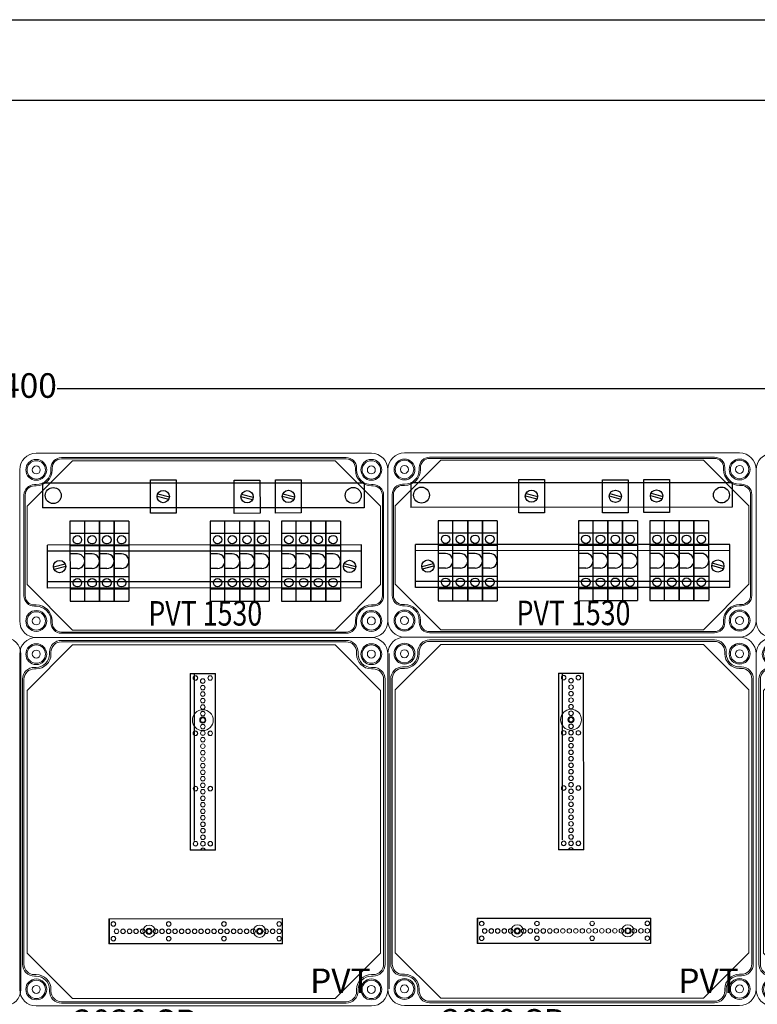
# Model space of a CAD drawing. Units: millimetres. Extents: x 2016 to 8110, y 547 to 3528.
# Drawn here: x 4265 to 4866, y 2726 to 3528 of the extents above; entities that cross this region are included whole.
import ezdxf

# ---------------------------------------------------------------- set-up
doc = ezdxf.new("R2010")
doc.units = ezdxf.units.MM
doc.linetypes.add('KÖZÉP2', pattern=[28.575, 19.05, -3.175, 3.175, -3.175])
for name, color, linetype, lineweight in [('Alaplap', 6, 'Continuous', 30), ('Doboz', 7, 'Continuous', 30), ('Keret', 7, 'Continuous', 40), ('Kontur', 7, 'Continuous', 30), ('Kötőanyag', 5, 'Continuous', 30), ('Sín', 1, 'Continuous', 30)]:
    doc.layers.add(name, color=color, linetype=linetype, lineweight=lineweight)
doc.layers.add('Külső Keret', color=4, linetype='Continuous')
doc.layers.add('Szerkesztő', color=8, linetype='KÖZÉP2')
doc.styles.add('ROMANS', font='romans.shx', dxfattribs={"width": 0.8, "oblique": 15})
doc.styles.get("Standard").update_dxf_attribs({"font": 'arial.ttf'})
doc.dimstyles.new('L.J.', dxfattribs={"dimtxt": 20, "dimasz": 20, "dimexe": 1.25, "dimexo": 0.625, "dimtad": 0, "dimdec": 0, "dimtxsty": 'Standard', "dimcen": 20, "dimadec": 0, "dimazin": 0, "dimtfac": 1, "dimtdec": 0, "dimtmove": 0, "dimatfit": 3, "dimfxl": 1, "dimarcsym": 0})

# ---------------------------------------------------------------- blocks, each defined once
blk = doc.blocks.new('A$C10D23C98')
at = {"layer": 'Alaplap', "lineweight": 15}
for p, q in [((6, 257), (43, 294)), ((43, 294), (257, 294)), ((294, 257), (257, 294)), ((6, 43), (6, 257)), ((294, 257), (294, 43)), ((6, 43), (43, 6)), ((294, 43), (257, 6)), ((257, 6), (43, 6))]:
    blk.add_line(p, q, dxfattribs=at)
at = {"layer": 'Doboz', "lineweight": 15}
for p, q in [((286.5, 300), (13.5, 300)), ((266, 297.7), (34, 297.7)), ((266, 296.5), (34, 296.5)), ((0, 13.5), (0, 286.5)), ((24.3, 286.5), (24.3, 288)), ((25.5, 286.5), (25.5, 288)), ((274.5, 286.5), (274.5, 288)), ((275.7, 286.5), (275.7, 288)), ((300, 13.5), (300, 286.5)), ((13.5, 275.7), (12, 275.7)), ((13.5, 274.5), (12, 274.5)), ((286.5, 275.7), (288, 275.7)), ((286.5, 274.5), (288, 274.5)), ((2.3, 266), (2.3, 34)), ((3.5, 266), (3.5, 34)), ((296.5, 34), (296.5, 266)), ((297.7, 266), (297.7, 34)), ((13.5, 25.5), (12, 25.5)), ((13.5, 24.3), (12, 24.3)), ((286.5, 25.5), (288, 25.5)), ((286.5, 24.3), (288, 24.3)), ((24.3, 13.5), (24.3, 12)), ((25.5, 13.5), (25.5, 12)), ((274.5, 13.5), (274.5, 12)), ((275.7, 13.5), (275.7, 12)), ((286.5, 0), (13.5, 0)), ((266, 3.5), (34, 3.5)), ((266, 2.3), (34, 2.3))]:
    blk.add_line(p, q, dxfattribs=at)
for centre, radius in [((13.5, 286.5), 8.5), ((13.5, 286.5), 7.5), ((13.5, 286.5), 3.25), ((286.5, 286.5), 8.5), ((286.5, 286.5), 7.5), ((286.5, 286.5), 3.25), ((13.5, 13.5), 8.5), ((13.5, 13.5), 7.5), ((13.5, 13.5), 3.25), ((286.5, 13.5), 8.5), ((286.5, 13.5), 7.5), ((286.5, 13.5), 3.25)]:
    blk.add_circle(centre, radius, dxfattribs=at)
for centre, radius, start, end in [((13.5, 286.5), 13.5, 90, 180), ((34, 288), 9.7, 90, 180), ((266, 288), 9.7, 0, 90), ((286.5, 286.5), 13.5, 0, 90), ((34, 288), 8.5, 90, 180), ((266, 288), 8.5, 0, 90), ((13.5, 286.5), 12, 270, 0), ((13.5, 286.5), 10.8, 270, 0), ((286.5, 286.5), 12, 180, 270), ((286.5, 286.5), 10.8, 180, 270), ((12, 266), 9.7, 90, 180), ((12, 266), 8.5, 90, 180), ((288, 266), 9.7, 0, 90), ((288, 266), 8.5, 0, 90), ((12, 34), 9.7, 180, 270), ((12, 34), 8.5, 180, 270), ((288, 34), 8.5, 270, 0), ((288, 34), 9.7, 270, 0), ((13.5, 13.5), 12, 0, 90), ((13.5, 13.5), 10.8, 0, 90), ((286.5, 13.5), 12, 90, 180), ((286.5, 13.5), 10.8, 90, 180), ((13.5, 13.5), 13.5, 180, 270), ((34, 12), 9.7, 180, 270), ((34, 12), 8.5, 180, 270), ((266, 12), 8.5, 270, 0), ((266, 12), 9.7, 270, 0), ((286.5, 13.5), 13.5, 270, 0)]:
    blk.add_arc(centre, radius, start, end, dxfattribs=at)
at = {"layer": 'Kötőanyag', "lineweight": 15}
for centre, radius in [((149.21, 232.75), 8.5), ((149.21, 232.75), 8.5), ((149.21, 232.75), 2.5), ((149.21, 232.75), 2.5), ((105.4, 60.8), 5), ((105.4, 60.8), 5), ((195.5, 60.84), 5), ((195.5, 60.84), 5), ((105.4, 60.8), 2.5), ((105.4, 60.8), 2.5), ((195.5, 60.84), 2.5), ((195.5, 60.84), 2.5)]:
    blk.add_circle(centre, radius, dxfattribs=at)
at = {"layer": 'Szerkesztő', "linetype": 'ByBlock'}
blk.add_line((142.36, 134.81), (142.3, 270.55), dxfattribs=at)
at = {"layer": 'Sín', "lineweight": 15}
for p, q in [((138.94, 270.74), (159.44, 270.75)), ((138.94, 270.74), (159.44, 270.75)), ((139.01, 126.74), (138.94, 270.74)), ((139.22, 270.46), (138.94, 270.74)), ((139.01, 126.74), (138.94, 270.74)), ((139.22, 270.46), (138.94, 270.74)), ((139.22, 270.46), (159.16, 270.47)), ((139.22, 270.46), (159.16, 270.47)), ((139.29, 127.02), (139.22, 270.46)), ((139.29, 127.02), (139.22, 270.46)), ((159.16, 270.47), (159.44, 270.75)), ((159.16, 270.47), (159.44, 270.75)), ((159.16, 270.47), (159.23, 127.03)), ((159.16, 270.47), (159.23, 127.03)), ((159.44, 270.75), (159.51, 126.75)), ((159.44, 270.75), (159.51, 126.75)), ((139.29, 127.02), (139.01, 126.74)), ((139.29, 127.02), (139.01, 126.74)), ((159.51, 126.75), (139.01, 126.74)), ((159.51, 126.75), (139.01, 126.74)), ((159.23, 127.03), (139.29, 127.02)), ((159.23, 127.03), (139.29, 127.02)), ((159.23, 127.03), (159.51, 126.75)), ((159.23, 127.03), (159.51, 126.75)), ((72.7, 71.04), (214.15, 71.1)), ((72.7, 71.04), (214.15, 71.1)), ((72.71, 50.54), (72.7, 71.04)), ((72.98, 70.76), (72.7, 71.04)), ((72.71, 50.54), (72.7, 71.04)), ((72.98, 70.76), (72.7, 71.04)), ((72.98, 70.76), (73.26, 71.04)), ((72.98, 70.76), (213.87, 70.82)), ((72.98, 70.76), (213.87, 70.82)), ((72.99, 50.82), (72.98, 70.76)), ((72.99, 50.82), (72.98, 70.76)), ((72.98, 70.76), (72.99, 50.82)), ((73.26, 71.04), (73.27, 50.54)), ((213.87, 70.82), (214.15, 71.1)), ((213.87, 70.82), (213.88, 50.88)), ((214.15, 71.1), (214.16, 50.6)), ((72.99, 50.82), (72.71, 50.54)), ((72.99, 50.82), (72.71, 50.54)), ((214.16, 50.6), (72.71, 50.54)), ((214.16, 50.6), (72.71, 50.54)), ((213.88, 50.88), (72.99, 50.82)), ((213.88, 50.88), (72.99, 50.82)), ((72.99, 50.82), (73.27, 50.54)), ((213.88, 50.88), (214.16, 50.6))]:
    blk.add_line(p, q, dxfattribs=at)
for centre, radius in [((143.19, 267.05), 1.89), ((143.19, 267.05), 1.89), ((143.19, 267.05), 1.75), ((143.19, 267.05), 1.75), ((149.19, 264.55), 1.89), ((149.19, 264.55), 1.89), ((149.19, 264.55), 1.78), ((149.19, 264.55), 1.78), ((155.19, 267.05), 1.89), ((155.19, 267.05), 1.89), ((155.19, 267.05), 1.75), ((155.19, 267.05), 1.75), ((149.2, 259.25), 1.89), ((149.2, 259.25), 1.89), ((149.2, 259.25), 1.78), ((149.2, 259.25), 1.78), ((149.2, 253.95), 1.89), ((149.2, 253.95), 1.89), ((149.2, 248.65), 1.89), ((149.2, 248.65), 1.89), ((149.2, 253.95), 1.78), ((149.2, 253.95), 1.78), ((149.2, 248.65), 1.78), ((149.2, 248.65), 1.78), ((149.2, 243.35), 1.89), ((149.2, 243.35), 1.89), ((149.2, 243.35), 1.78), ((149.2, 243.35), 1.78), ((149.21, 238.05), 1.89), ((149.21, 238.05), 1.89), ((149.21, 232.75), 1.89), ((149.21, 232.75), 1.89), ((149.21, 238.05), 1.78), ((149.21, 238.05), 1.78), ((149.21, 232.75), 1.78), ((149.21, 232.75), 1.78), ((149.21, 227.45), 1.89), ((149.21, 227.45), 1.89), ((149.21, 227.45), 1.78), ((149.21, 227.45), 1.78), ((143.21, 222.05), 1.89), ((143.21, 222.05), 1.89), ((143.21, 222.05), 1.75), ((143.21, 222.05), 1.75), ((149.21, 222.15), 1.89), ((149.21, 222.15), 1.89), ((149.22, 216.85), 1.89), ((149.22, 216.85), 1.89), ((149.21, 222.15), 1.78), ((149.21, 222.15), 1.78), ((149.22, 216.85), 1.78), ((149.22, 216.85), 1.78), ((155.21, 222.05), 1.89), ((155.21, 222.05), 1.89), ((155.21, 222.05), 1.75), ((155.21, 222.05), 1.75), ((149.22, 211.55), 1.89), ((149.22, 211.55), 1.89), ((149.22, 211.55), 1.78), ((149.22, 211.55), 1.78), ((149.22, 206.25), 1.89), ((149.22, 206.25), 1.89), ((149.22, 200.95), 1.89), ((149.22, 200.95), 1.89), ((149.22, 206.25), 1.78), ((149.22, 206.25), 1.78), ((149.22, 200.95), 1.78), ((149.22, 200.95), 1.78), ((149.23, 195.65), 1.89), ((149.23, 195.65), 1.89), ((149.23, 195.65), 1.78), ((149.23, 195.65), 1.78), ((149.23, 190.35), 1.89), ((149.23, 190.35), 1.89), ((149.23, 185.05), 1.89), ((149.23, 185.05), 1.89), ((149.23, 190.35), 1.78), ((149.23, 190.35), 1.78), ((149.23, 185.05), 1.78), ((149.23, 185.05), 1.78), ((143.23, 177.05), 1.89), ((143.23, 177.05), 1.89), ((143.23, 177.05), 1.75), ((143.23, 177.05), 1.75), ((149.23, 179.75), 1.89), ((149.23, 179.75), 1.89), ((149.23, 179.75), 1.78), ((149.23, 179.75), 1.78), ((155.23, 177.05), 1.89), ((155.23, 177.05), 1.89), ((155.23, 177.05), 1.75), ((155.23, 177.05), 1.75), ((149.24, 174.45), 1.89), ((149.24, 174.45), 1.89), ((149.24, 169.15), 1.89), ((149.24, 169.15), 1.89), ((149.24, 174.45), 1.78), ((149.24, 174.45), 1.78), ((149.24, 169.15), 1.78), ((149.24, 169.15), 1.78), ((149.24, 163.85), 1.89), ((149.24, 163.85), 1.89), ((149.24, 158.55), 1.89), ((149.24, 158.55), 1.89), ((149.24, 163.85), 1.78), ((149.24, 163.85), 1.78), ((149.24, 153.25), 1.89), ((149.24, 153.25), 1.89), ((149.24, 158.55), 1.78), ((149.24, 158.55), 1.78), ((149.24, 153.25), 1.78), ((149.24, 153.25), 1.78), ((149.25, 147.95), 1.89), ((149.25, 147.95), 1.89), ((149.25, 142.65), 1.89), ((149.25, 142.65), 1.89), ((149.25, 147.95), 1.78), ((149.25, 147.95), 1.78), ((149.25, 142.65), 1.78), ((149.25, 142.65), 1.78), ((149.25, 137.35), 1.89), ((149.25, 137.35), 1.89), ((149.25, 137.35), 1.78), ((149.25, 137.35), 1.78), ((143.25, 132.05), 1.89), ((143.25, 132.05), 1.89), ((143.25, 132.05), 1.75), ((143.25, 132.05), 1.75), ((149.25, 132.05), 1.89), ((149.25, 132.05), 1.89), ((149.25, 132.05), 1.78), ((149.25, 132.05), 1.78), ((155.25, 132.05), 1.89), ((155.25, 132.05), 1.89), ((155.25, 132.05), 1.75), ((155.25, 132.05), 1.75), ((76.4, 66.79), 1.89), ((76.4, 66.79), 1.89), ((76.4, 66.79), 1.75), ((76.4, 66.79), 1.75), ((121.4, 66.81), 1.89), ((121.4, 66.81), 1.89), ((121.4, 66.81), 1.75), ((121.4, 66.81), 1.75), ((166.4, 66.83), 1.89), ((166.4, 66.83), 1.89), ((166.4, 66.83), 1.75), ((166.4, 66.83), 1.75), ((211.4, 66.85), 1.89), ((211.4, 66.85), 1.89), ((211.4, 66.85), 1.75), ((211.4, 66.85), 1.75), ((76.4, 54.79), 1.89), ((76.4, 54.79), 1.89), ((76.4, 54.79), 1.75), ((76.4, 54.79), 1.75), ((78.9, 60.79), 1.89), ((78.9, 60.79), 1.89), ((78.9, 60.79), 1.78), ((78.9, 60.79), 1.78), ((84.2, 60.79), 1.89), ((84.2, 60.79), 1.89), ((84.2, 60.79), 1.78), ((84.2, 60.79), 1.78), ((89.5, 60.79), 1.89), ((89.5, 60.79), 1.89), ((89.5, 60.79), 1.78), ((89.5, 60.79), 1.78), ((94.8, 60.8), 1.89), ((94.8, 60.8), 1.89), ((94.8, 60.8), 1.78), ((94.8, 60.8), 1.78), ((100.1, 60.8), 1.89), ((100.1, 60.8), 1.89), ((100.1, 60.8), 1.78), ((100.1, 60.8), 1.78), ((105.4, 60.8), 1.89), ((105.4, 60.8), 1.89), ((105.4, 60.8), 1.78), ((105.4, 60.8), 1.78), ((110.7, 60.8), 1.89), ((110.7, 60.8), 1.89), ((110.7, 60.8), 1.78), ((110.7, 60.8), 1.78), ((116, 60.81), 1.89), ((116, 60.81), 1.89), ((116, 60.81), 1.78), ((116, 60.81), 1.78), ((121.3, 60.81), 1.89), ((121.3, 60.81), 1.89), ((121.4, 54.81), 1.89), ((121.4, 54.81), 1.89), ((121.3, 60.81), 1.78), ((121.3, 60.81), 1.78), ((121.4, 54.81), 1.75), ((121.4, 54.81), 1.75), ((126.6, 60.81), 1.89), ((126.6, 60.81), 1.89), ((126.6, 60.81), 1.78), ((126.6, 60.81), 1.78), ((131.9, 60.81), 1.89), ((131.9, 60.81), 1.89), ((131.9, 60.81), 1.78), ((131.9, 60.81), 1.78), ((137.2, 60.82), 1.89), ((137.2, 60.82), 1.89), ((137.2, 60.82), 1.78), ((137.2, 60.82), 1.78), ((142.5, 60.82), 1.89), ((142.5, 60.82), 1.89), ((142.5, 60.82), 1.78), ((142.5, 60.82), 1.78), ((147.8, 60.82), 1.89), ((147.8, 60.82), 1.89), ((147.8, 60.82), 1.78), ((147.8, 60.82), 1.78), ((153.1, 60.82), 1.89), ((153.1, 60.82), 1.89), ((153.1, 60.82), 1.78), ((153.1, 60.82), 1.78), ((158.4, 60.82), 1.89), ((158.4, 60.82), 1.89), ((158.4, 60.82), 1.78), ((158.4, 60.82), 1.78), ((163.7, 60.83), 1.89), ((163.7, 60.83), 1.89), ((163.7, 60.83), 1.78), ((163.7, 60.83), 1.78), ((166.4, 54.83), 1.89), ((166.4, 54.83), 1.89), ((166.4, 54.83), 1.75), ((166.4, 54.83), 1.75), ((169, 60.83), 1.89), ((169, 60.83), 1.89), ((169, 60.83), 1.78), ((169, 60.83), 1.78), ((174.3, 60.83), 1.89), ((174.3, 60.83), 1.89), ((174.3, 60.83), 1.78), ((174.3, 60.83), 1.78), ((179.6, 60.83), 1.89), ((179.6, 60.83), 1.89), ((179.6, 60.83), 1.78), ((179.6, 60.83), 1.78), ((184.9, 60.84), 1.89), ((184.9, 60.84), 1.89), ((184.9, 60.84), 1.78), ((184.9, 60.84), 1.78), ((190.2, 60.84), 1.89), ((190.2, 60.84), 1.89), ((190.2, 60.84), 1.78), ((190.2, 60.84), 1.78), ((195.5, 60.84), 1.89), ((195.5, 60.84), 1.89), ((195.5, 60.84), 1.78), ((195.5, 60.84), 1.78), ((200.8, 60.84), 1.89), ((200.8, 60.84), 1.89), ((200.8, 60.84), 1.78), ((200.8, 60.84), 1.78), ((206.1, 60.85), 1.89), ((206.1, 60.85), 1.89), ((206.1, 60.85), 1.78), ((206.1, 60.85), 1.78), ((211.4, 60.85), 1.89), ((211.4, 60.85), 1.89), ((211.4, 54.85), 1.89), ((211.4, 54.85), 1.89), ((211.4, 60.85), 1.78), ((211.4, 60.85), 1.78), ((211.4, 54.85), 1.75), ((211.4, 54.85), 1.75)]:
    blk.add_circle(centre, radius, dxfattribs=at)
for radius in [1.89, 1.89, 1.78, 1.78]:
    blk.add_arc((149.26, 126.75), radius, 0.0259, 180.0259, dxfattribs=at)
at = {"layer": 'Keret', "color": 7, "linetype": 'Continuous', "lineweight": 15, "insert": (43.78, 30.46), "char_height": 20, "width": 245.4326, "attachment_point": 1, "style": 'ROMANS'}
blk.add_mtext('\\pi54.589;{\\fRomantic|b0|i0|c2|p2;PVT 3030 SB}', dxfattribs=at)
blk = doc.blocks.new('*D30')
at = {"color": 0, "lineweight": -2, "transparency": 16777216}
for p, q in [((3064.72, 3161.9), (3064.72, 3228.63)), ((3084.72, 3227.38), (4234.09, 3227.38)), ((5444.72, 3227.38), (4295.34, 3227.38)), ((5464.72, 3161.9), (5464.72, 3228.63))]:
    blk.add_line(p, q, dxfattribs=at)
at = {"color": 0, "transparency": 16777216}
for points in [[(3084.72, 3230.71), (3084.72, 3224.04), (3064.72, 3227.38)], [(5444.72, 3230.71), (5444.72, 3224.04), (5464.72, 3227.38)]]:
    blk.add_solid(points, dxfattribs=at)
at = {"layer": 'Defpoints', "color": 0, "transparency": 16777216}
for p in [(5464.72, 3227.38), (3064.72, 3161.28), (5464.72, 3161.28)]:
    blk.add_point(p, dxfattribs=at)
at = {"color": 0, "transparency": 16777216, "insert": (4264.72, 3227.38), "char_height": 20, "attachment_point": 5}
blk.add_mtext('2400', dxfattribs=at)

msp = doc.modelspace()

# ---------------------------------------------------------------- linework, layer by layer
for p, q in [((4371.31, 3153.09), (4392.31, 3153.1)), ((4371.33, 3126.09), (4371.31, 3153.09)), ((4392.31, 3153.1), (4392.33, 3126.1)), ((4439.51, 3152.9), (4460.51, 3152.91)), ((4439.52, 3125.9), (4439.51, 3152.9)), ((4460.51, 3152.91), (4460.52, 3125.91)), ((4473.14, 3153.17), (4494.14, 3153.18)), ((4473.15, 3126.17), (4473.14, 3153.17)), ((4494.14, 3153.18), (4494.15, 3126.18)), ((4845.27, 3150.84), (4583.28, 3150.72)), ((4583.28, 3150.72), (4583.29, 3130.72)), ((4671.31, 3153.43), (4692.31, 3153.44)), ((4671.33, 3126.43), (4671.31, 3153.43)), ((4692.31, 3153.44), (4692.33, 3126.44)), ((4739.51, 3153.24), (4760.51, 3153.25)), ((4739.52, 3126.24), (4739.51, 3153.24)), ((4760.51, 3153.25), (4760.52, 3126.25)), ((4773.14, 3153.51), (4794.14, 3153.52)), ((4773.15, 3126.51), (4773.14, 3153.51)), ((4794.14, 3153.52), (4794.15, 3126.52)), ((4845.27, 3150.84), (4845.28, 3130.84)), ((4545.27, 3150.5), (4283.28, 3150.38)), ((4283.28, 3150.38), (4283.29, 3130.38)), ((4545.27, 3150.5), (4545.28, 3130.5)), ((4376.83, 3139.89), (4386.29, 3137.36)), ((4377.34, 3141.82), (4386.81, 3139.29)), ((4445.02, 3139.71), (4454.49, 3137.18)), ((4445.54, 3141.64), (4455, 3139.11)), ((4478.65, 3139.98), (4488.12, 3137.45)), ((4479.17, 3141.91), (4488.63, 3139.38)), ((4676.83, 3140.23), (4686.29, 3137.7)), ((4677.34, 3142.17), (4686.81, 3139.63)), ((4745.02, 3140.05), (4754.49, 3137.52)), ((4745.54, 3141.98), (4755, 3139.45)), ((4778.65, 3140.32), (4788.12, 3137.79)), ((4779.17, 3142.25), (4788.63, 3139.72)), ((4545.28, 3130.5), (4283.29, 3130.38)), ((4845.28, 3130.84), (4583.29, 3130.72)), ((4317.71, 3119.41), (4305.71, 3119.41)), ((4305.71, 3119.41), (4305.74, 3054.41)), ((4329.71, 3119.42), (4317.71, 3119.41)), ((4317.74, 3054.41), (4317.71, 3119.41)), ((4329.74, 3054.42), (4329.71, 3119.42)), ((4329.71, 3119.42), (4329.74, 3054.42)), ((4341.73, 3119.43), (4329.73, 3119.42)), ((4329.76, 3054.42), (4329.73, 3119.42)), ((4341.73, 3119.43), (4341.76, 3054.43)), ((4341.77, 3054.43), (4341.75, 3119.43)), ((4353.75, 3119.43), (4341.75, 3119.43)), ((4353.75, 3119.43), (4353.77, 3054.43)), ((4392.33, 3126.1), (4371.33, 3126.09)), ((4431.93, 3119.46), (4419.93, 3119.45)), ((4419.93, 3119.45), (4419.96, 3054.45)), ((4431.96, 3054.46), (4431.93, 3119.46)), ((4443.93, 3119.46), (4431.93, 3119.46)), ((4460.52, 3125.91), (4439.52, 3125.9)), ((4443.93, 3119.46), (4443.96, 3054.46)), ((4455.95, 3119.47), (4443.95, 3119.46)), ((4443.98, 3054.46), (4443.95, 3119.46)), ((4455.95, 3119.47), (4455.98, 3054.47)), ((4456, 3054.47), (4455.97, 3119.47)), ((4467.97, 3119.47), (4455.97, 3119.47)), ((4467.97, 3119.47), (4468, 3054.47)), ((4494.15, 3126.18), (4473.15, 3126.17)), ((4490.01, 3119.47), (4478.01, 3119.46)), ((4478.01, 3119.46), (4478.04, 3054.46)), ((4502.01, 3119.48), (4490.01, 3119.47)), ((4490.04, 3054.47), (4490.01, 3119.47)), ((4502.01, 3119.48), (4502.04, 3054.48)), ((4502.05, 3054.48), (4502.02, 3119.48)), ((4514.02, 3119.48), (4502.02, 3119.48)), ((4514.02, 3119.48), (4514.05, 3054.48)), ((4526.04, 3119.49), (4514.04, 3119.48)), ((4514.07, 3054.48), (4514.04, 3119.48)), ((4526.04, 3119.49), (4526.07, 3054.49)), ((4617.71, 3119.76), (4605.71, 3119.75)), ((4605.71, 3119.75), (4605.74, 3054.75)), ((4617.74, 3054.76), (4617.71, 3119.76)), ((4629.71, 3119.76), (4617.71, 3119.76)), ((4629.74, 3054.76), (4629.71, 3119.76)), ((4629.71, 3119.76), (4629.74, 3054.76)), ((4641.73, 3119.77), (4629.73, 3119.76)), ((4629.76, 3054.76), (4629.73, 3119.76)), ((4641.73, 3119.77), (4641.76, 3054.77)), ((4641.78, 3054.77), (4641.75, 3119.77)), ((4653.75, 3119.77), (4641.75, 3119.77)), ((4653.75, 3119.77), (4653.78, 3054.77)), ((4692.33, 3126.44), (4671.33, 3126.43)), ((4731.93, 3119.8), (4719.93, 3119.79)), ((4719.93, 3119.79), (4719.96, 3054.79)), ((4731.96, 3054.8), (4731.93, 3119.8)), ((4743.93, 3119.8), (4731.93, 3119.8)), ((4760.52, 3126.25), (4739.52, 3126.24)), ((4743.93, 3119.8), (4743.96, 3054.8)), ((4755.95, 3119.81), (4743.95, 3119.8)), ((4743.98, 3054.8), (4743.95, 3119.8)), ((4755.95, 3119.81), (4755.98, 3054.81)), ((4767.97, 3119.82), (4755.97, 3119.81)), ((4756, 3054.81), (4755.97, 3119.81)), ((4767.97, 3119.82), (4768, 3054.82)), ((4794.15, 3126.52), (4773.15, 3126.51)), ((4790.01, 3119.81), (4778.01, 3119.81)), ((4778.01, 3119.81), (4778.04, 3054.81)), ((4802.01, 3119.82), (4790.01, 3119.81)), ((4790.04, 3054.81), (4790.01, 3119.81)), ((4802.01, 3119.82), (4802.04, 3054.82)), ((4802.05, 3054.82), (4802.03, 3119.82)), ((4814.03, 3119.82), (4802.03, 3119.82)), ((4814.03, 3119.82), (4814.05, 3054.82)), ((4826.04, 3119.83), (4814.04, 3119.82)), ((4814.07, 3054.82), (4814.04, 3119.82)), ((4826.04, 3119.83), (4826.07, 3054.83)), ((4317.71, 3109.41), (4305.71, 3109.41)), ((4329.71, 3109.42), (4317.71, 3109.41)), ((4341.73, 3109.43), (4329.73, 3109.42)), ((4353.75, 3109.43), (4341.75, 3109.43)), ((4431.94, 3109.46), (4419.94, 3109.45)), ((4443.94, 3109.46), (4431.94, 3109.46)), ((4455.96, 3109.47), (4443.96, 3109.46)), ((4467.97, 3109.47), (4455.97, 3109.47)), ((4490.01, 3109.47), (4478.01, 3109.46)), ((4502.01, 3109.48), (4490.01, 3109.47)), ((4514.03, 3109.48), (4502.03, 3109.48)), ((4526.05, 3109.49), (4514.05, 3109.48)), ((4617.71, 3109.76), (4605.71, 3109.75)), ((4629.71, 3109.76), (4617.71, 3109.76)), ((4641.73, 3109.77), (4629.73, 3109.76)), ((4653.75, 3109.77), (4641.75, 3109.77)), ((4731.94, 3109.8), (4719.94, 3109.79)), ((4743.94, 3109.8), (4731.94, 3109.8)), ((4755.96, 3109.81), (4743.96, 3109.8)), ((4767.97, 3109.82), (4755.97, 3109.81)), ((4790.01, 3109.81), (4778.01, 3109.81)), ((4802.01, 3109.82), (4790.01, 3109.81)), ((4814.03, 3109.82), (4802.03, 3109.82)), ((4826.05, 3109.83), (4814.05, 3109.82)), ((4543.16, 3100.19), (4287.27, 3100.07)), ((4287.29, 3065.07), (4287.27, 3100.07)), ((4543.16, 3095.19), (4287.27, 3095.07)), ((4317.72, 3099.41), (4305.72, 3099.41)), ((4329.72, 3099.42), (4317.72, 3099.41)), ((4341.74, 3099.43), (4329.74, 3099.42)), ((4353.75, 3099.43), (4341.75, 3099.43)), ((4431.94, 3099.46), (4419.94, 3099.45)), ((4443.94, 3099.46), (4431.94, 3099.46)), ((4455.96, 3099.47), (4443.96, 3099.46)), ((4467.98, 3099.47), (4455.98, 3099.47)), ((4490.02, 3099.47), (4478.02, 3099.46)), ((4502.02, 3099.48), (4490.02, 3099.47)), ((4514.03, 3099.48), (4502.03, 3099.48)), ((4526.05, 3099.49), (4514.05, 3099.48)), ((4543.17, 3065.19), (4543.16, 3100.19)), ((4843.16, 3100.53), (4587.27, 3100.41)), ((4587.29, 3065.41), (4587.27, 3100.41)), ((4843.16, 3095.53), (4587.27, 3095.41)), ((4617.72, 3099.76), (4605.72, 3099.75)), ((4629.72, 3099.76), (4617.72, 3099.76)), ((4641.74, 3099.77), (4629.74, 3099.76)), ((4653.75, 3099.77), (4641.75, 3099.77)), ((4731.94, 3099.8), (4719.94, 3099.79)), ((4743.94, 3099.8), (4731.94, 3099.8)), ((4755.96, 3099.81), (4743.96, 3099.8)), ((4767.98, 3099.82), (4755.98, 3099.81)), ((4790.02, 3099.81), (4778.02, 3099.81)), ((4802.02, 3099.82), (4790.02, 3099.81)), ((4814.03, 3099.82), (4802.03, 3099.82)), ((4826.05, 3099.83), (4814.05, 3099.82)), ((4843.17, 3065.53), (4843.16, 3100.53)), ((4311.72, 3092.91), (4305.72, 3092.91)), ((4323.72, 3092.92), (4317.72, 3092.91)), ((4335.74, 3092.92), (4329.74, 3092.92)), ((4347.76, 3092.93), (4341.76, 3092.93)), ((4425.94, 3092.96), (4419.94, 3092.95)), ((4437.94, 3092.96), (4431.94, 3092.96)), ((4449.96, 3092.97), (4443.96, 3092.96)), ((4461.98, 3092.97), (4455.98, 3092.97)), ((4484.02, 3092.97), (4478.02, 3092.96)), ((4496.02, 3092.97), (4490.02, 3092.97)), ((4508.04, 3092.98), (4502.04, 3092.98)), ((4520.05, 3092.98), (4514.05, 3092.98)), ((4611.72, 3093.25), (4605.72, 3093.25)), ((4623.72, 3093.26), (4617.72, 3093.26)), ((4635.74, 3093.26), (4629.74, 3093.26)), ((4647.76, 3093.27), (4641.76, 3093.27)), ((4725.94, 3093.3), (4719.94, 3093.29)), ((4737.94, 3093.3), (4731.94, 3093.3)), ((4749.96, 3093.31), (4743.96, 3093.3)), ((4761.98, 3093.31), (4755.98, 3093.31)), ((4784.02, 3093.31), (4778.02, 3093.31)), ((4796.02, 3093.31), (4790.02, 3093.31)), ((4808.04, 3093.32), (4802.04, 3093.32)), ((4820.06, 3093.32), (4814.06, 3093.32)), ((4292.29, 3082.27), (4301.75, 3084.81)), ((4292.81, 3080.34), (4302.27, 3082.88)), ((4311.73, 3080.91), (4305.73, 3080.91)), ((4323.73, 3080.92), (4317.73, 3080.91)), ((4335.74, 3080.92), (4329.74, 3080.92)), ((4347.76, 3080.93), (4341.76, 3080.93)), ((4425.95, 3080.96), (4419.95, 3080.95)), ((4437.95, 3080.96), (4431.95, 3080.96)), ((4449.97, 3080.97), (4443.97, 3080.96)), ((4461.99, 3080.97), (4455.99, 3080.97)), ((4484.02, 3080.97), (4478.02, 3080.96)), ((4496.02, 3080.97), (4490.02, 3080.97)), ((4508.04, 3080.98), (4502.04, 3080.98)), ((4520.06, 3080.98), (4514.06, 3080.98)), ((4537.97, 3080.45), (4528.5, 3082.98)), ((4538.48, 3082.38), (4529.02, 3084.91)), ((4592.29, 3082.61), (4601.75, 3085.15)), ((4592.81, 3080.68), (4602.27, 3083.22)), ((4611.73, 3081.25), (4605.73, 3081.25)), ((4623.73, 3081.26), (4617.73, 3081.26)), ((4635.75, 3081.26), (4629.75, 3081.26)), ((4647.76, 3081.27), (4641.76, 3081.27)), ((4725.95, 3081.3), (4719.95, 3081.29)), ((4737.95, 3081.3), (4731.95, 3081.3)), ((4749.97, 3081.31), (4743.97, 3081.3)), ((4761.99, 3081.31), (4755.99, 3081.31)), ((4784.02, 3081.31), (4778.02, 3081.31)), ((4796.02, 3081.31), (4790.02, 3081.31)), ((4808.04, 3081.32), (4802.04, 3081.32)), ((4820.06, 3081.32), (4814.06, 3081.32)), ((4837.97, 3080.79), (4828.5, 3083.32)), ((4838.48, 3082.72), (4829.02, 3085.26)), ((4305.73, 3074.41), (4317.73, 3074.41)), ((4317.73, 3074.41), (4329.73, 3074.42)), ((4329.75, 3074.42), (4341.75, 3074.43)), ((4341.77, 3074.43), (4353.77, 3074.43)), ((4419.95, 3074.45), (4431.95, 3074.46)), ((4431.95, 3074.46), (4443.95, 3074.46)), ((4443.97, 3074.46), (4455.97, 3074.47)), ((4455.99, 3074.47), (4467.99, 3074.47)), ((4478.03, 3074.46), (4490.03, 3074.47)), ((4490.03, 3074.47), (4502.03, 3074.48)), ((4502.05, 3074.48), (4514.05, 3074.48)), ((4514.06, 3074.48), (4526.06, 3074.49)), ((4605.73, 3074.75), (4617.73, 3074.76)), ((4617.73, 3074.76), (4629.73, 3074.76)), ((4629.75, 3074.76), (4641.75, 3074.77)), ((4641.77, 3074.77), (4653.77, 3074.77)), ((4719.95, 3074.79), (4731.95, 3074.8)), ((4731.95, 3074.8), (4743.95, 3074.8)), ((4743.97, 3074.8), (4755.97, 3074.81)), ((4755.99, 3074.81), (4767.99, 3074.82)), ((4778.03, 3074.81), (4790.03, 3074.81)), ((4790.03, 3074.81), (4802.03, 3074.82)), ((4802.05, 3074.82), (4814.05, 3074.82)), ((4814.06, 3074.82), (4826.06, 3074.83)), ((4543.17, 3070.19), (4287.29, 3070.07)), ((4543.17, 3065.19), (4287.29, 3065.07)), ((4305.73, 3064.41), (4317.73, 3064.41)), ((4317.73, 3064.41), (4329.73, 3064.42)), ((4329.75, 3064.42), (4341.75, 3064.43)), ((4341.77, 3064.43), (4353.77, 3064.43)), ((4419.96, 3064.45), (4431.96, 3064.46)), ((4431.96, 3064.46), (4443.96, 3064.46)), ((4443.98, 3064.46), (4455.98, 3064.47)), ((4455.99, 3064.47), (4467.99, 3064.47)), ((4478.03, 3064.46), (4490.03, 3064.47)), ((4490.03, 3064.47), (4502.03, 3064.48)), ((4502.05, 3064.48), (4514.05, 3064.48)), ((4514.07, 3064.48), (4526.07, 3064.49)), ((4843.17, 3070.53), (4587.29, 3070.41)), ((4843.17, 3065.53), (4587.29, 3065.41)), ((4605.73, 3064.75), (4617.73, 3064.76)), ((4617.73, 3064.76), (4629.73, 3064.76)), ((4629.75, 3064.76), (4641.75, 3064.77)), ((4641.77, 3064.77), (4653.77, 3064.77)), ((4719.96, 3064.79), (4731.96, 3064.8)), ((4731.96, 3064.8), (4743.96, 3064.8)), ((4743.98, 3064.8), (4755.98, 3064.81)), ((4755.99, 3064.81), (4767.99, 3064.82)), ((4778.03, 3064.81), (4790.03, 3064.81)), ((4790.03, 3064.81), (4802.03, 3064.82)), ((4802.05, 3064.82), (4814.05, 3064.82)), ((4814.07, 3064.82), (4826.07, 3064.83)), ((4605.74, 3054.75), (4617.74, 3054.76)), ((4617.74, 3054.76), (4629.74, 3054.76)), ((4629.76, 3054.76), (4641.76, 3054.77)), ((4641.78, 3054.77), (4653.78, 3054.77)), ((4719.96, 3054.79), (4731.96, 3054.8)), ((4731.96, 3054.8), (4743.96, 3054.8)), ((4743.98, 3054.8), (4755.98, 3054.81)), ((4756, 3054.81), (4768, 3054.82)), ((4778.04, 3054.81), (4790.04, 3054.81)), ((4790.04, 3054.81), (4802.04, 3054.82)), ((4802.05, 3054.82), (4814.05, 3054.82)), ((4814.07, 3054.82), (4826.07, 3054.83)), ((4305.74, 3054.41), (4317.74, 3054.41)), ((4317.74, 3054.41), (4329.74, 3054.42)), ((4329.76, 3054.42), (4341.76, 3054.43)), ((4341.77, 3054.43), (4353.77, 3054.43)), ((4419.96, 3054.45), (4431.96, 3054.46)), ((4431.96, 3054.46), (4443.96, 3054.46)), ((4443.98, 3054.46), (4455.98, 3054.47)), ((4456, 3054.47), (4468, 3054.47)), ((4478.04, 3054.46), (4490.04, 3054.47)), ((4490.04, 3054.47), (4502.04, 3054.48)), ((4502.05, 3054.48), (4514.05, 3054.48)), ((4514.07, 3054.48), (4526.07, 3054.49))]:
    msp.add_line(p, q)
for centre, radius in [((4292.08, 3140.38), 6.5), ((4381.65, 3139.55), 5), ((4450.01, 3139.41), 5), ((4483.64, 3139.68), 5), ((4536.48, 3140.49), 6.5), ((4592.08, 3140.72), 6.5), ((4681.65, 3139.89), 5), ((4750.01, 3139.75), 5), ((4783.64, 3140.02), 5), ((4836.48, 3140.84), 6.5), ((4311.72, 3104.41), 3.44), ((4323.72, 3104.42), 3.44), ((4335.73, 3104.42), 3.44), ((4347.75, 3104.43), 3.44), ((4425.94, 3104.46), 3.44), ((4437.94, 3104.46), 3.44), ((4449.96, 3104.47), 3.44), ((4461.98, 3104.47), 3.44), ((4484.01, 3104.47), 3.44), ((4496.01, 3104.47), 3.44), ((4508.03, 3104.48), 3.44), ((4520.05, 3104.48), 3.44), ((4611.72, 3104.75), 3.44), ((4623.72, 3104.76), 3.44), ((4635.73, 3104.76), 3.44), ((4647.75, 3104.77), 3.44), ((4725.94, 3104.8), 3.44), ((4737.94, 3104.8), 3.44), ((4749.96, 3104.81), 3.44), ((4761.98, 3104.81), 3.44), ((4784.01, 3104.81), 3.44), ((4796.01, 3104.81), 3.44), ((4808.03, 3104.82), 3.44), ((4820.05, 3104.82), 3.44), ((4297.28, 3082.58), 5), ((4533.49, 3082.68), 5), ((4597.28, 3082.92), 5), ((4833.49, 3083.02), 5), ((4311.73, 3069.41), 3.44), ((4323.73, 3069.42), 3.44), ((4335.75, 3069.42), 3.44), ((4347.77, 3069.43), 3.44), ((4425.96, 3069.46), 3.44), ((4437.96, 3069.46), 3.44), ((4449.97, 3069.47), 3.44), ((4461.99, 3069.47), 3.44), ((4484.03, 3069.47), 3.44), ((4496.03, 3069.47), 3.44), ((4508.05, 3069.48), 3.44), ((4520.07, 3069.48), 3.44), ((4611.73, 3069.75), 3.44), ((4623.73, 3069.76), 3.44), ((4635.75, 3069.76), 3.44), ((4647.77, 3069.77), 3.44), ((4725.96, 3069.8), 3.44), ((4737.96, 3069.8), 3.44), ((4749.97, 3069.81), 3.44), ((4761.99, 3069.81), 3.44), ((4784.03, 3069.81), 3.44), ((4796.03, 3069.81), 3.44), ((4808.05, 3069.82), 3.44), ((4820.07, 3069.82), 3.44)]:
    msp.add_circle(centre, radius)
for centre in [(4311.72, 3086.91), (4323.72, 3086.92), (4335.74, 3086.92), (4347.76, 3086.93), (4425.95, 3086.96), (4437.95, 3086.96), (4449.97, 3086.97), (4461.98, 3086.97), (4484.02, 3086.97), (4496.02, 3086.97), (4508.04, 3086.98), (4520.06, 3086.98), (4611.72, 3087.25), (4623.72, 3087.26), (4635.74, 3087.26), (4647.76, 3087.27), (4725.95, 3087.3), (4737.95, 3087.3), (4749.97, 3087.31), (4761.98, 3087.31), (4784.02, 3087.31), (4796.02, 3087.31), (4808.04, 3087.32), (4820.06, 3087.32)]:
    msp.add_arc(centre, 6, 270.0259, 90.0259)
at = {"layer": 'Alaplap', "lineweight": 15}
for p, q in [((4270.72, 3131.72), (4307.72, 3168.72)), ((4307.72, 3168.72), (4521.72, 3168.72)), ((4558.72, 3131.72), (4521.72, 3168.72)), ((4570.72, 3132.06), (4607.72, 3169.06)), ((4607.72, 3169.06), (4821.72, 3169.06)), ((4858.72, 3132.06), (4821.72, 3169.06)), ((4270.72, 3067.84), (4270.72, 3131.72)), ((4558.72, 3131.72), (4558.72, 3067.84)), ((4570.72, 3068.18), (4570.72, 3132.06)), ((4858.72, 3132.06), (4858.72, 3068.18)), ((4270.72, 3067.84), (4307.72, 3030.84)), ((4558.72, 3067.84), (4521.72, 3030.84)), ((4570.72, 3068.18), (4607.72, 3031.18)), ((4858.72, 3068.18), (4821.72, 3031.18)), ((4521.72, 3030.84), (4307.72, 3030.84)), ((4821.72, 3031.18), (4607.72, 3031.18))]:
    msp.add_line(p, q, dxfattribs=at)
at = {"layer": 'Doboz', "lineweight": 15}
for p, q in [((4551.22, 3174.78), (4278.22, 3174.78)), ((4851.22, 3175.12), (4578.22, 3175.12)), ((4530.72, 3171.28), (4298.72, 3171.28)), ((4530.72, 3170.28), (4298.72, 3170.28)), ((4830.72, 3171.62), (4598.72, 3171.62)), ((4830.72, 3170.62), (4598.72, 3170.62)), ((4264.72, 3161.28), (4264.72, 3038.28)), ((4290.22, 3161.28), (4290.22, 3162.78)), ((4291.22, 3161.28), (4291.22, 3162.78)), ((4538.22, 3161.28), (4538.22, 3162.78)), ((4539.22, 3161.28), (4539.22, 3162.78)), ((4564.72, 3161.62), (4564.72, 3038.62)), ((4564.72, 3161.62), (4564.72, 3038.62)), ((4564.72, 3161.28), (4564.72, 3038.28)), ((4590.22, 3161.62), (4590.22, 3163.12)), ((4591.22, 3161.62), (4591.22, 3163.12)), ((4838.22, 3161.62), (4838.22, 3163.12)), ((4839.22, 3161.62), (4839.22, 3163.12)), ((4864.72, 3161.62), (4864.72, 3038.62)), ((4864.72, 3161.28), (4864.72, 3038.28)), ((4864.72, 3161.28), (4864.72, 3038.28)), ((4278.22, 3149.28), (4276.72, 3149.28)), ((4278.22, 3148.28), (4276.72, 3148.28)), ((4551.22, 3149.28), (4552.72, 3149.28)), ((4551.22, 3148.28), (4552.72, 3148.28)), ((4578.22, 3149.62), (4576.72, 3149.62)), ((4578.22, 3148.62), (4576.72, 3148.62)), ((4851.22, 3149.62), (4852.72, 3149.62)), ((4851.22, 3148.62), (4852.72, 3148.62)), ((4268.22, 3140.78), (4268.22, 3058.78)), ((4269.22, 3140.78), (4269.22, 3058.78)), ((4560.22, 3140.78), (4560.22, 3058.78)), ((4561.22, 3140.78), (4561.22, 3058.78)), ((4568.22, 3141.12), (4568.22, 3059.12)), ((4569.22, 3141.12), (4569.22, 3059.12)), ((4860.22, 3141.12), (4860.22, 3059.12)), ((4861.22, 3141.12), (4861.22, 3059.12)), ((4278.22, 3051.28), (4276.72, 3051.28)), ((4278.22, 3050.28), (4276.72, 3050.28)), ((4551.22, 3051.28), (4552.72, 3051.28)), ((4551.22, 3050.28), (4552.72, 3050.28)), ((4578.22, 3051.62), (4576.72, 3051.62)), ((4578.22, 3050.62), (4576.72, 3050.62)), ((4851.22, 3051.62), (4852.72, 3051.62)), ((4851.22, 3050.62), (4852.72, 3050.62)), ((4590.22, 3038.62), (4590.22, 3037.12)), ((4591.22, 3038.62), (4591.22, 3037.12)), ((4838.22, 3038.62), (4838.22, 3037.12)), ((4839.22, 3038.62), (4839.22, 3037.12)), ((4290.22, 3038.28), (4290.22, 3036.78)), ((4291.22, 3038.28), (4291.22, 3036.78)), ((4538.22, 3038.28), (4538.22, 3036.78)), ((4539.22, 3038.28), (4539.22, 3036.78)), ((4298.72, 3029.28), (4530.72, 3029.28)), ((4530.72, 3028.28), (4298.72, 3028.28)), ((4598.72, 3029.62), (4830.72, 3029.62)), ((4830.72, 3028.62), (4598.72, 3028.62)), ((4265.75, 2738.32), (4265.75, 3011.32)), ((4565.75, 2738.66), (4565.75, 3011.66))]:
    msp.add_line(p, q, dxfattribs=at)
for centre, radius in [((4278.22, 3161.28), 8.5), ((4278.22, 3161.28), 7.5), ((4551.22, 3161.28), 8.5), ((4551.22, 3161.28), 7.5), ((4578.22, 3161.62), 8.5), ((4578.22, 3161.62), 7.5), ((4851.22, 3161.62), 8.5), ((4851.22, 3161.62), 7.5), ((4278.22, 3161.28), 3.25), ((4551.22, 3161.28), 3.25), ((4578.22, 3161.62), 3.25), ((4851.22, 3161.62), 3.25), ((4278.22, 3038.28), 8.5), ((4551.22, 3038.28), 8.5), ((4578.22, 3038.62), 8.5), ((4851.22, 3038.62), 8.5), ((4278.22, 3038.28), 7.5), ((4278.22, 3038.28), 3.25), ((4551.22, 3038.28), 7.5), ((4551.22, 3038.28), 3.25), ((4578.22, 3038.62), 7.5), ((4578.22, 3038.62), 3.25), ((4851.22, 3038.62), 7.5), ((4851.22, 3038.62), 3.25)]:
    msp.add_circle(centre, radius, dxfattribs=at)
for centre, radius, start, end in [((4278.22, 3161.28), 13.5, 90, 180), ((4551.22, 3161.28), 13.5, 0, 90), ((4578.22, 3161.62), 13.5, 90, 180), ((4851.22, 3161.62), 13.5, 0, 90), ((4878.22, 3161.28), 13.5, 90, 180), ((4298.72, 3162.78), 8.5, 90, 180), ((4298.72, 3162.78), 7.5, 90, 180), ((4530.72, 3162.78), 8.5, 0, 90), ((4530.72, 3162.78), 7.5, 0, 90), ((4598.72, 3163.12), 8.5, 90, 180), ((4598.72, 3163.12), 7.5, 90, 180), ((4830.72, 3163.12), 8.5, 0, 90), ((4830.72, 3163.12), 7.5, 0, 90), ((4278.22, 3161.28), 12, 270, 0), ((4278.22, 3161.28), 13, 270, 0), ((4551.22, 3161.28), 13, 180, 270), ((4551.22, 3161.28), 12, 180, 270), ((4578.22, 3161.62), 12, 270, 0), ((4578.22, 3161.62), 13, 270, 0), ((4851.22, 3161.62), 13, 180, 270), ((4851.22, 3161.62), 12, 180, 270), ((4276.72, 3140.78), 8.5, 90, 180), ((4276.72, 3140.78), 7.5, 90, 180), ((4552.72, 3140.78), 8.5, 0, 90), ((4552.72, 3140.78), 7.5, 0, 90), ((4576.72, 3141.12), 8.5, 90, 180), ((4576.72, 3141.12), 7.5, 90, 180), ((4852.72, 3141.12), 8.5, 0, 90), ((4852.72, 3141.12), 7.5, 0, 90), ((4276.72, 3058.78), 8.5, 180, 270), ((4276.72, 3058.78), 7.5, 180, 270), ((4552.72, 3058.78), 8.5, 270, 0), ((4552.72, 3058.78), 7.5, 270, 0), ((4576.72, 3059.12), 8.5, 180, 270), ((4576.72, 3059.12), 7.5, 180, 270), ((4852.72, 3059.12), 8.5, 270, 0), ((4852.72, 3059.12), 7.5, 270, 0), ((4278.22, 3038.28), 13, 0, 90), ((4278.22, 3038.28), 12, 0, 90), ((4551.22, 3038.28), 13, 90, 180), ((4551.22, 3038.28), 12, 90, 180), ((4578.22, 3038.62), 13, 0, 90), ((4578.22, 3038.62), 12, 0, 90), ((4851.22, 3038.62), 13, 90, 180), ((4851.22, 3038.62), 12, 90, 180), ((4578.22, 3038.62), 13.5, 180, 270), ((4851.22, 3038.62), 13.5, 270, 0), ((4278.22, 3038.28), 13.5, 180, 270), ((4298.72, 3036.78), 8.5, 180, 270), ((4298.72, 3036.78), 7.5, 180, 270), ((4530.72, 3036.78), 8.5, 270, 0), ((4530.72, 3036.78), 7.5, 270, 0), ((4551.22, 3038.28), 13.5, 270, 0), ((4598.72, 3037.12), 8.5, 180, 270), ((4598.72, 3037.12), 7.5, 180, 270), ((4830.72, 3037.12), 8.5, 270, 0), ((4830.72, 3037.12), 7.5, 270, 0), ((4878.22, 3038.28), 13.5, 180, 270), ((4252.25, 3011.32), 13.5, 0, 90), ((4252.25, 2738.32), 13.5, 270, 0)]:
    msp.add_arc(centre, radius, start, end, dxfattribs=at)
at = {"layer": 'Kontur', "lineweight": 30}
msp.add_line((2081.76, 3462.36), (6356.18, 3462.36), dxfattribs=at)
at = {"layer": 'Külső Keret'}
msp.add_line((2016.27, 3527.85), (6421.66, 3527.85), dxfattribs=at)

# ---------------------------------------------------------------- block references
for p in [(3365.75, 2724.82), (4264.72, 2724.78), (4564.72, 2725.12), (4864.72, 2724.78)]:
    msp.add_blockref('A$C10D23C98', p)

# ---------------------------------------------------------------- texts
at = {"layer": 'Keret', "color": 7, "style": 'ROMANS', "oblique": 15, "width": 0.8}
for p in [(4369.54, 3034.49), (4669.54, 3034.83)]:
    msp.add_text('PVT 1530', height=19.995, dxfattribs=at).set_placement(p)
at = {"layer": 'Keret', "color": 7, "linetype": 'Continuous', "lineweight": 15, "insert": (3709.53, 2755.27), "char_height": 20, "width": 245.4326, "attachment_point": 1, "style": 'ROMANS'}
msp.add_mtext('\\pi54.589;{\\fRomantic|b0|i0|c2|p2;PVT 3030 SB}', dxfattribs=at)

# ---------------------------------------------------------------- dimensions: what is measured, and where the dimension line sits
dim = msp.add_linear_dim(base=(5464.72, 3227.38), p1=(3064.72, 3161.28), p2=(5464.72, 3161.28), dimstyle='L.J.')
dim.commit()
dim.dimension.update_dxf_attribs({"geometry": '*D30', "text_midpoint": (4264.72, 3227.38)})

doc.saveas('drawing.dxf')
